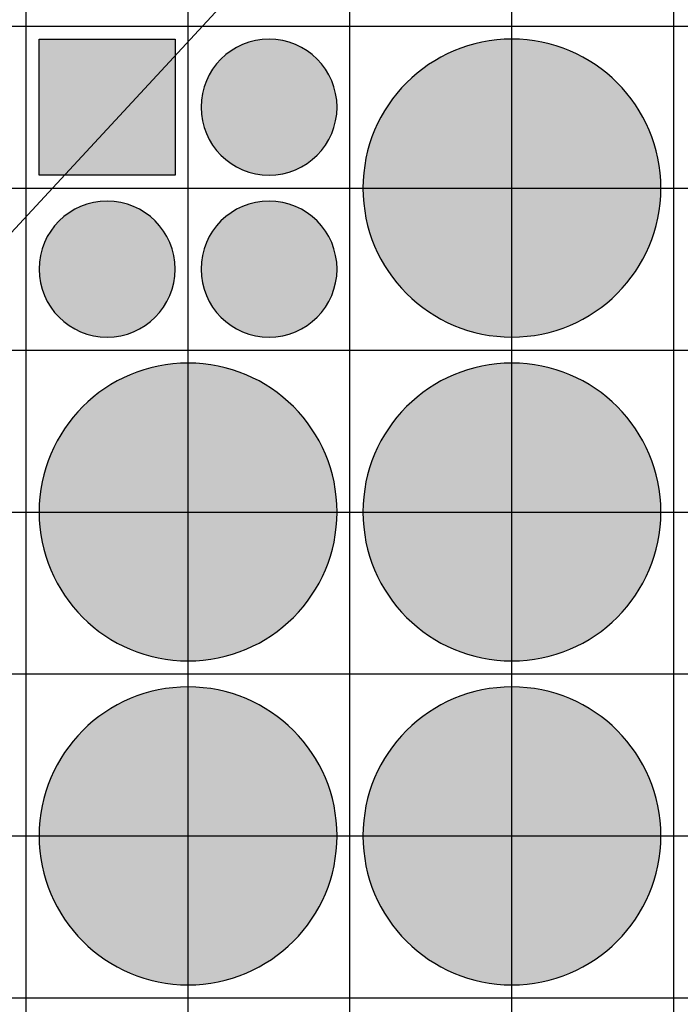
# Model space of a CAD drawing. Units: feet. Extents: x -8758 to 10263, y -1056 to 6564.
# Drawn here: x 2904 to 3006, y 1371 to 1523 of the extents above; entities that cross this region are included whole.
import ezdxf

# ---------------------------------------------------------------- set-up
doc = ezdxf.new("R2010")
doc.units = ezdxf.units.FT
doc.header["$MEASUREMENT"] = 0
doc.header["$XCLIPFRAME"] = 0
for name, color, linetype, true_color in [('Default$Step 3$25_25', 7, 'Continuous', 0x000000), ('Default$Step 3$Reference Image', 7, 'Continuous', 0x000000), ('Default$Step 3$Symbols$CRV_Circle$Diversified', 7, 'Continuous', 0x960242), ('Default$Step 3$Symbols$CRV_Square$Streets', 7, 'Continuous', 0x639070)]:
    doc.layers.add(name, color=color, linetype=linetype, true_color=true_color)
picture_1 = doc.add_image_def('image1.png', size_in_pixel=(1924, 1554))

msp = doc.modelspace()

# ---------------------------------------------------------------- hatches: boundary and pattern name
at = {"layer": 'Default$Step 3$Symbols$CRV_Circle$Diversified'}
for points in [[(2931.791, 1509.751), (2931.794, 1509.984), (2931.802, 1510.219), (2931.815, 1510.456), (2931.834, 1510.694), (2931.858, 1510.935), (2931.888, 1511.176), (2931.925, 1511.418), (2931.967, 1511.662), (2932.015, 1511.906), (2932.069, 1512.15), (2932.13, 1512.395), (2932.197, 1512.64), (2932.27, 1512.885), (2932.35, 1513.129), (2932.436, 1513.373), (2932.529, 1513.616), (2932.628, 1513.858), (2932.733, 1514.098), (2932.846, 1514.337), (2932.964, 1514.574), (2933.089, 1514.808), (2933.221, 1515.041), (2933.359, 1515.27), (2933.503, 1515.497), (2933.653, 1515.72), (2933.809, 1515.94), (2933.972, 1516.157), (2934.14, 1516.369), (2934.313, 1516.578), (2934.493, 1516.782), (2934.677, 1516.981), (2934.867, 1517.176), (2935.061, 1517.365), (2935.261, 1517.55), (2935.465, 1517.729), (2935.673, 1517.903), (2935.886, 1518.071), (2936.102, 1518.233), (2936.322, 1518.389), (2936.546, 1518.539), (2936.772, 1518.684), (2937.002, 1518.821), (2937.234, 1518.953), (2937.469, 1519.078), (2937.706, 1519.197), (2937.944, 1519.309), (2938.185, 1519.415), (2938.426, 1519.514), (2938.669, 1519.606), (2938.913, 1519.693), (2939.157, 1519.772), (2939.402, 1519.846), (2939.647, 1519.913), (2939.892, 1519.973), (2940.137, 1520.028), (2940.381, 1520.076), (2940.624, 1520.118), (2940.867, 1520.154), (2941.108, 1520.184), (2941.348, 1520.209), (2941.586, 1520.227), (2941.823, 1520.241), (2942.058, 1520.248), (2942.291, 1520.251), (2942.524, 1520.248), (2942.759, 1520.241), (2942.996, 1520.227), (2943.235, 1520.209), (2943.475, 1520.184), (2943.716, 1520.154), (2943.959, 1520.118), (2944.202, 1520.076), (2944.446, 1520.028), (2944.691, 1519.973), (2944.936, 1519.913), (2945.181, 1519.846), (2945.425, 1519.772), (2945.67, 1519.693), (2945.913, 1519.606), (2946.156, 1519.514), (2946.398, 1519.415), (2946.638, 1519.309), (2946.877, 1519.197), (2947.114, 1519.078), (2947.349, 1518.953), (2947.581, 1518.821), (2947.81, 1518.684), (2948.037, 1518.539), (2948.261, 1518.389), (2948.481, 1518.233), (2948.697, 1518.071), (2948.909, 1517.903), (2949.118, 1517.729), (2949.322, 1517.55), (2949.521, 1517.365), (2949.716, 1517.176), (2949.906, 1516.981), (2950.09, 1516.782), (2950.269, 1516.578), (2950.443, 1516.369), (2950.611, 1516.157), (2950.773, 1515.94), (2950.93, 1515.72), (2951.08, 1515.497), (2951.224, 1515.27), (2951.362, 1515.041), (2951.493, 1514.808), (2951.618, 1514.574), (2951.737, 1514.337), (2951.849, 1514.098), (2951.955, 1513.858), (2952.054, 1513.616), (2952.147, 1513.373), (2952.233, 1513.129), (2952.313, 1512.885), (2952.386, 1512.64), (2952.453, 1512.395), (2952.514, 1512.15), (2952.568, 1511.906), (2952.616, 1511.662), (2952.658, 1511.418), (2952.694, 1511.176), (2952.724, 1510.935), (2952.749, 1510.694), (2952.768, 1510.456), (2952.781, 1510.219), (2952.789, 1509.984), (2952.791, 1509.751), (2952.789, 1509.518), (2952.781, 1509.283), (2952.768, 1509.046), (2952.749, 1508.808), (2952.724, 1508.568), (2952.694, 1508.326), (2952.658, 1508.084), (2952.616, 1507.84), (2952.568, 1507.596), (2952.514, 1507.352), (2952.453, 1507.107), (2952.386, 1506.862), (2952.313, 1506.617), (2952.233, 1506.373), (2952.147, 1506.129), (2952.054, 1505.886), (2951.955, 1505.644), (2951.849, 1505.404), (2951.737, 1505.165), (2951.618, 1504.928), (2951.493, 1504.694), (2951.362, 1504.462), (2951.224, 1504.232), (2951.08, 1504.005), (2950.93, 1503.782), (2950.773, 1503.562), (2950.611, 1503.345), (2950.443, 1503.133), (2950.269, 1502.925), (2950.09, 1502.721), (2949.906, 1502.521), (2949.716, 1502.326), (2949.521, 1502.137), (2949.322, 1501.952), (2949.118, 1501.773), (2948.909, 1501.599), (2948.697, 1501.431), (2948.481, 1501.269), (2948.261, 1501.113), (2948.037, 1500.963), (2947.81, 1500.818), (2947.581, 1500.681), (2947.349, 1500.549), (2947.114, 1500.424), (2946.877, 1500.305), (2946.638, 1500.193), (2946.398, 1500.087), (2946.156, 1499.988), (2945.913, 1499.896), (2945.67, 1499.809), (2945.425, 1499.73), (2945.181, 1499.656), (2944.936, 1499.589), (2944.691, 1499.529), (2944.446, 1499.474), (2944.202, 1499.426), (2943.959, 1499.384), (2943.716, 1499.348), (2943.475, 1499.318), (2943.235, 1499.294), (2942.996, 1499.275), (2942.759, 1499.261), (2942.524, 1499.254), (2942.291, 1499.251), (2942.058, 1499.254), (2941.823, 1499.261), (2941.586, 1499.275), (2941.348, 1499.294), (2941.108, 1499.318), (2940.867, 1499.348), (2940.624, 1499.384), (2940.381, 1499.426), (2940.137, 1499.474), (2939.892, 1499.529), (2939.647, 1499.589), (2939.402, 1499.656), (2939.157, 1499.73), (2938.913, 1499.809), (2938.669, 1499.896), (2938.426, 1499.988), (2938.185, 1500.087), (2937.944, 1500.193), (2937.706, 1500.305), (2937.469, 1500.424), (2937.234, 1500.549), (2937.002, 1500.681), (2936.772, 1500.818), (2936.546, 1500.963), (2936.322, 1501.113), (2936.102, 1501.269), (2935.886, 1501.431), (2935.673, 1501.599), (2935.465, 1501.773), (2935.261, 1501.952), (2935.061, 1502.137), (2934.867, 1502.326), (2934.677, 1502.521), (2934.493, 1502.721), (2934.313, 1502.925), (2934.14, 1503.133), (2933.972, 1503.345), (2933.809, 1503.562), (2933.653, 1503.782), (2933.503, 1504.005), (2933.359, 1504.232), (2933.221, 1504.462), (2933.089, 1504.694), (2932.964, 1504.928), (2932.846, 1505.165), (2932.733, 1505.404), (2932.628, 1505.644), (2932.529, 1505.886), (2932.436, 1506.129), (2932.35, 1506.373), (2932.27, 1506.617), (2932.197, 1506.862), (2932.13, 1507.107), (2932.069, 1507.352), (2932.015, 1507.596), (2931.967, 1507.84), (2931.925, 1508.084), (2931.888, 1508.326), (2931.858, 1508.568), (2931.834, 1508.808), (2931.815, 1509.046), (2931.802, 1509.283), (2931.794, 1509.518)], [(2979.791, 1520.251), (2980.302, 1520.245), (2980.817, 1520.228), (2981.336, 1520.199), (2981.858, 1520.158), (2982.384, 1520.104), (2982.912, 1520.038), (2983.443, 1519.959), (2983.977, 1519.867), (2984.511, 1519.762), (2985.047, 1519.643), (2985.583, 1519.51), (2986.12, 1519.363), (2986.656, 1519.203), (2987.192, 1519.028), (2987.726, 1518.839), (2988.258, 1518.636), (2988.787, 1518.419), (2989.314, 1518.187), (2989.836, 1517.942), (2990.355, 1517.682), (2990.869, 1517.407), (2991.378, 1517.119), (2991.881, 1516.818), (2992.377, 1516.502), (2992.867, 1516.173), (2993.349, 1515.831), (2993.823, 1515.475), (2994.288, 1515.107), (2994.745, 1514.727), (2995.192, 1514.334), (2995.628, 1513.93), (2996.055, 1513.514), (2996.47, 1513.088), (2996.875, 1512.651), (2997.267, 1512.204), (2997.647, 1511.748), (2998.016, 1511.282), (2998.371, 1510.808), (2998.713, 1510.326), (2999.042, 1509.837), (2999.358, 1509.34), (2999.66, 1508.838), (2999.948, 1508.329), (3000.222, 1507.815), (3000.482, 1507.296), (3000.728, 1506.773), (3000.959, 1506.247), (3001.176, 1505.717), (3001.38, 1505.185), (3001.568, 1504.651), (3001.743, 1504.116), (3001.904, 1503.58), (3002.05, 1503.043), (3002.183, 1502.507), (3002.302, 1501.971), (3002.407, 1501.436), (3002.5, 1500.903), (3002.579, 1500.372), (3002.645, 1499.843), (3002.698, 1499.318), (3002.739, 1498.795), (3002.768, 1498.276), (3002.786, 1497.762), (3002.791, 1497.251), (3002.786, 1496.741), (3002.768, 1496.226), (3002.739, 1495.707), (3002.698, 1495.184), (3002.645, 1494.659), (3002.579, 1494.13), (3002.5, 1493.599), (3002.407, 1493.066), (3002.302, 1492.531), (3002.183, 1491.995), (3002.05, 1491.459), (3001.904, 1490.922), (3001.743, 1490.386), (3001.568, 1489.851), (3001.38, 1489.317), (3001.176, 1488.785), (3000.959, 1488.255), (3000.728, 1487.729), (3000.482, 1487.206), (3000.222, 1486.687), (2999.948, 1486.173), (2999.66, 1485.665), (2999.358, 1485.162), (2999.042, 1484.665), (2998.713, 1484.176), (2998.371, 1483.694), (2998.016, 1483.22), (2997.647, 1482.754), (2997.267, 1482.298), (2996.875, 1481.851), (2996.47, 1481.414), (2996.055, 1480.988), (2995.628, 1480.572), (2995.192, 1480.168), (2994.745, 1479.775), (2994.288, 1479.395), (2993.823, 1479.027), (2993.349, 1478.672), (2992.867, 1478.329), (2992.377, 1478), (2991.881, 1477.685), (2991.378, 1477.383), (2990.869, 1477.095), (2990.355, 1476.82), (2989.836, 1476.561), (2989.314, 1476.315), (2988.787, 1476.083), (2988.258, 1475.866), (2987.726, 1475.663), (2987.192, 1475.474), (2986.656, 1475.299), (2986.12, 1475.139), (2985.583, 1474.992), (2985.047, 1474.86), (2984.511, 1474.741), (2983.977, 1474.635), (2983.443, 1474.543), (2982.912, 1474.464), (2982.384, 1474.398), (2981.858, 1474.344), (2981.336, 1474.303), (2980.817, 1474.274), (2980.302, 1474.257), (2979.791, 1474.251), (2979.281, 1474.257), (2978.766, 1474.274), (2978.247, 1474.303), (2977.725, 1474.344), (2977.199, 1474.398), (2976.67, 1474.464), (2976.139, 1474.543), (2975.606, 1474.635), (2975.072, 1474.741), (2974.536, 1474.86), (2973.999, 1474.992), (2973.463, 1475.139), (2972.926, 1475.299), (2972.391, 1475.474), (2971.857, 1475.663), (2971.325, 1475.866), (2970.796, 1476.083), (2970.269, 1476.315), (2969.746, 1476.561), (2969.228, 1476.82), (2968.714, 1477.095), (2968.205, 1477.383), (2967.702, 1477.685), (2967.206, 1478), (2966.716, 1478.329), (2966.234, 1478.672), (2965.76, 1479.027), (2965.295, 1479.395), (2964.838, 1479.775), (2964.391, 1480.168), (2963.954, 1480.572), (2963.528, 1480.988), (2963.112, 1481.414), (2962.708, 1481.851), (2962.316, 1482.298), (2961.935, 1482.754), (2961.567, 1483.22), (2961.212, 1483.694), (2960.87, 1484.176), (2960.54, 1484.665), (2960.225, 1485.162), (2959.923, 1485.665), (2959.635, 1486.173), (2959.361, 1486.687), (2959.101, 1487.206), (2958.855, 1487.729), (2958.624, 1488.255), (2958.406, 1488.785), (2958.203, 1489.317), (2958.014, 1489.851), (2957.84, 1490.386), (2957.679, 1490.922), (2957.533, 1491.459), (2957.4, 1491.995), (2957.281, 1492.531), (2957.175, 1493.066), (2957.083, 1493.599), (2957.004, 1494.13), (2956.938, 1494.659), (2956.884, 1495.184), (2956.843, 1495.707), (2956.814, 1496.226), (2956.797, 1496.741), (2956.791, 1497.251), (2956.797, 1497.762), (2956.814, 1498.276), (2956.843, 1498.795), (2956.884, 1499.318), (2956.938, 1499.843), (2957.004, 1500.372), (2957.083, 1500.903), (2957.175, 1501.436), (2957.281, 1501.971), (2957.4, 1502.507), (2957.533, 1503.043), (2957.679, 1503.58), (2957.84, 1504.116), (2958.014, 1504.651), (2958.203, 1505.185), (2958.406, 1505.717), (2958.624, 1506.247), (2958.855, 1506.773), (2959.101, 1507.296), (2959.361, 1507.815), (2959.635, 1508.329), (2959.923, 1508.838), (2960.225, 1509.34), (2960.54, 1509.837), (2960.87, 1510.326), (2961.212, 1510.808), (2961.567, 1511.282), (2961.935, 1511.748), (2962.316, 1512.204), (2962.708, 1512.651), (2963.112, 1513.088), (2963.528, 1513.514), (2963.954, 1513.93), (2964.391, 1514.334), (2964.838, 1514.727), (2965.295, 1515.107), (2965.76, 1515.475), (2966.234, 1515.831), (2966.716, 1516.173), (2967.206, 1516.502), (2967.702, 1516.818), (2968.205, 1517.119), (2968.714, 1517.407), (2969.228, 1517.682), (2969.746, 1517.942), (2970.269, 1518.187), (2970.796, 1518.419), (2971.325, 1518.636), (2971.857, 1518.839), (2972.391, 1519.028), (2972.926, 1519.203), (2973.463, 1519.363), (2973.999, 1519.51), (2974.536, 1519.643), (2975.072, 1519.762), (2975.606, 1519.867), (2976.139, 1519.959), (2976.67, 1520.038), (2977.199, 1520.104), (2977.725, 1520.158), (2978.247, 1520.199), (2978.766, 1520.228), (2979.281, 1520.245)], [(2906.791, 1484.751), (2906.794, 1484.984), (2906.802, 1485.219), (2906.815, 1485.456), (2906.834, 1485.694), (2906.858, 1485.935), (2906.888, 1486.176), (2906.925, 1486.418), (2906.967, 1486.662), (2907.015, 1486.906), (2907.069, 1487.15), (2907.13, 1487.395), (2907.197, 1487.64), (2907.27, 1487.885), (2907.35, 1488.129), (2907.436, 1488.373), (2907.529, 1488.616), (2907.628, 1488.858), (2907.733, 1489.098), (2907.846, 1489.337), (2907.964, 1489.574), (2908.089, 1489.808), (2908.221, 1490.041), (2908.359, 1490.27), (2908.503, 1490.497), (2908.653, 1490.72), (2908.809, 1490.94), (2908.972, 1491.157), (2909.14, 1491.369), (2909.313, 1491.578), (2909.493, 1491.782), (2909.677, 1491.981), (2909.867, 1492.176), (2910.061, 1492.365), (2910.261, 1492.55), (2910.465, 1492.729), (2910.673, 1492.903), (2910.886, 1493.071), (2911.102, 1493.233), (2911.322, 1493.389), (2911.546, 1493.539), (2911.772, 1493.684), (2912.002, 1493.821), (2912.234, 1493.953), (2912.469, 1494.078), (2912.706, 1494.197), (2912.944, 1494.309), (2913.185, 1494.415), (2913.426, 1494.514), (2913.669, 1494.606), (2913.913, 1494.693), (2914.157, 1494.772), (2914.402, 1494.846), (2914.647, 1494.913), (2914.892, 1494.973), (2915.137, 1495.028), (2915.381, 1495.076), (2915.624, 1495.118), (2915.867, 1495.154), (2916.108, 1495.184), (2916.348, 1495.209), (2916.586, 1495.227), (2916.823, 1495.241), (2917.058, 1495.248), (2917.291, 1495.251), (2917.524, 1495.248), (2917.759, 1495.241), (2917.996, 1495.227), (2918.235, 1495.209), (2918.475, 1495.184), (2918.716, 1495.154), (2918.959, 1495.118), (2919.202, 1495.076), (2919.446, 1495.028), (2919.691, 1494.973), (2919.936, 1494.913), (2920.181, 1494.846), (2920.425, 1494.772), (2920.67, 1494.693), (2920.913, 1494.606), (2921.156, 1494.514), (2921.398, 1494.415), (2921.638, 1494.309), (2921.877, 1494.197), (2922.114, 1494.078), (2922.349, 1493.953), (2922.581, 1493.821), (2922.81, 1493.684), (2923.037, 1493.539), (2923.261, 1493.389), (2923.481, 1493.233), (2923.697, 1493.071), (2923.909, 1492.903), (2924.118, 1492.729), (2924.322, 1492.55), (2924.521, 1492.365), (2924.716, 1492.176), (2924.906, 1491.981), (2925.09, 1491.782), (2925.269, 1491.578), (2925.443, 1491.369), (2925.611, 1491.157), (2925.773, 1490.94), (2925.93, 1490.72), (2926.08, 1490.497), (2926.224, 1490.27), (2926.362, 1490.041), (2926.493, 1489.808), (2926.618, 1489.574), (2926.737, 1489.337), (2926.849, 1489.098), (2926.955, 1488.858), (2927.054, 1488.616), (2927.147, 1488.373), (2927.233, 1488.129), (2927.313, 1487.885), (2927.386, 1487.64), (2927.453, 1487.395), (2927.514, 1487.15), (2927.568, 1486.906), (2927.616, 1486.662), (2927.658, 1486.418), (2927.694, 1486.176), (2927.724, 1485.935), (2927.749, 1485.694), (2927.768, 1485.456), (2927.781, 1485.219), (2927.789, 1484.984), (2927.791, 1484.751), (2927.789, 1484.518), (2927.781, 1484.283), (2927.768, 1484.046), (2927.749, 1483.808), (2927.724, 1483.568), (2927.694, 1483.326), (2927.658, 1483.084), (2927.616, 1482.84), (2927.568, 1482.596), (2927.514, 1482.352), (2927.453, 1482.107), (2927.386, 1481.862), (2927.313, 1481.617), (2927.233, 1481.373), (2927.147, 1481.129), (2927.054, 1480.886), (2926.955, 1480.644), (2926.849, 1480.404), (2926.737, 1480.165), (2926.618, 1479.928), (2926.493, 1479.694), (2926.362, 1479.462), (2926.224, 1479.232), (2926.08, 1479.005), (2925.93, 1478.782), (2925.773, 1478.562), (2925.611, 1478.345), (2925.443, 1478.133), (2925.269, 1477.925), (2925.09, 1477.721), (2924.906, 1477.521), (2924.716, 1477.326), (2924.521, 1477.137), (2924.322, 1476.952), (2924.118, 1476.773), (2923.909, 1476.599), (2923.697, 1476.431), (2923.481, 1476.269), (2923.261, 1476.113), (2923.037, 1475.963), (2922.81, 1475.818), (2922.581, 1475.681), (2922.349, 1475.549), (2922.114, 1475.424), (2921.877, 1475.305), (2921.638, 1475.193), (2921.398, 1475.087), (2921.156, 1474.988), (2920.913, 1474.896), (2920.67, 1474.809), (2920.425, 1474.73), (2920.181, 1474.656), (2919.936, 1474.589), (2919.691, 1474.529), (2919.446, 1474.474), (2919.202, 1474.426), (2918.959, 1474.384), (2918.716, 1474.348), (2918.475, 1474.318), (2918.235, 1474.294), (2917.996, 1474.275), (2917.759, 1474.261), (2917.524, 1474.254), (2917.291, 1474.251), (2917.058, 1474.254), (2916.823, 1474.261), (2916.586, 1474.275), (2916.348, 1474.294), (2916.108, 1474.318), (2915.867, 1474.348), (2915.624, 1474.384), (2915.381, 1474.426), (2915.137, 1474.474), (2914.892, 1474.529), (2914.647, 1474.589), (2914.402, 1474.656), (2914.157, 1474.73), (2913.913, 1474.809), (2913.669, 1474.896), (2913.426, 1474.988), (2913.185, 1475.087), (2912.944, 1475.193), (2912.706, 1475.305), (2912.469, 1475.424), (2912.234, 1475.549), (2912.002, 1475.681), (2911.772, 1475.818), (2911.546, 1475.963), (2911.322, 1476.113), (2911.102, 1476.269), (2910.886, 1476.431), (2910.673, 1476.599), (2910.465, 1476.773), (2910.261, 1476.952), (2910.061, 1477.137), (2909.867, 1477.326), (2909.677, 1477.521), (2909.493, 1477.721), (2909.313, 1477.925), (2909.14, 1478.133), (2908.972, 1478.345), (2908.809, 1478.562), (2908.653, 1478.782), (2908.503, 1479.005), (2908.359, 1479.232), (2908.221, 1479.462), (2908.089, 1479.694), (2907.964, 1479.928), (2907.846, 1480.165), (2907.733, 1480.404), (2907.628, 1480.644), (2907.529, 1480.886), (2907.436, 1481.129), (2907.35, 1481.373), (2907.27, 1481.617), (2907.197, 1481.862), (2907.13, 1482.107), (2907.069, 1482.352), (2907.015, 1482.596), (2906.967, 1482.84), (2906.925, 1483.084), (2906.888, 1483.326), (2906.858, 1483.568), (2906.834, 1483.808), (2906.815, 1484.046), (2906.802, 1484.283), (2906.794, 1484.518)], [(2931.791, 1484.751), (2931.794, 1484.984), (2931.802, 1485.219), (2931.815, 1485.456), (2931.834, 1485.694), (2931.858, 1485.935), (2931.888, 1486.176), (2931.925, 1486.418), (2931.967, 1486.662), (2932.015, 1486.906), (2932.069, 1487.15), (2932.13, 1487.395), (2932.197, 1487.64), (2932.27, 1487.885), (2932.35, 1488.129), (2932.436, 1488.373), (2932.529, 1488.616), (2932.628, 1488.858), (2932.733, 1489.098), (2932.846, 1489.337), (2932.964, 1489.574), (2933.089, 1489.808), (2933.221, 1490.041), (2933.359, 1490.27), (2933.503, 1490.497), (2933.653, 1490.72), (2933.809, 1490.94), (2933.972, 1491.157), (2934.14, 1491.369), (2934.313, 1491.578), (2934.493, 1491.782), (2934.677, 1491.981), (2934.867, 1492.176), (2935.061, 1492.365), (2935.261, 1492.55), (2935.465, 1492.729), (2935.673, 1492.903), (2935.886, 1493.071), (2936.102, 1493.233), (2936.322, 1493.389), (2936.546, 1493.539), (2936.772, 1493.684), (2937.002, 1493.821), (2937.234, 1493.953), (2937.469, 1494.078), (2937.706, 1494.197), (2937.944, 1494.309), (2938.185, 1494.415), (2938.426, 1494.514), (2938.669, 1494.606), (2938.913, 1494.693), (2939.157, 1494.772), (2939.402, 1494.846), (2939.647, 1494.913), (2939.892, 1494.973), (2940.137, 1495.028), (2940.381, 1495.076), (2940.624, 1495.118), (2940.867, 1495.154), (2941.108, 1495.184), (2941.348, 1495.209), (2941.586, 1495.227), (2941.823, 1495.241), (2942.058, 1495.248), (2942.291, 1495.251), (2942.524, 1495.248), (2942.759, 1495.241), (2942.996, 1495.227), (2943.235, 1495.209), (2943.475, 1495.184), (2943.716, 1495.154), (2943.959, 1495.118), (2944.202, 1495.076), (2944.446, 1495.028), (2944.691, 1494.973), (2944.936, 1494.913), (2945.181, 1494.846), (2945.425, 1494.772), (2945.67, 1494.693), (2945.913, 1494.606), (2946.156, 1494.514), (2946.398, 1494.415), (2946.638, 1494.309), (2946.877, 1494.197), (2947.114, 1494.078), (2947.349, 1493.953), (2947.581, 1493.821), (2947.81, 1493.684), (2948.037, 1493.539), (2948.261, 1493.389), (2948.481, 1493.233), (2948.697, 1493.071), (2948.909, 1492.903), (2949.118, 1492.729), (2949.322, 1492.55), (2949.521, 1492.365), (2949.716, 1492.176), (2949.906, 1491.981), (2950.09, 1491.782), (2950.269, 1491.578), (2950.443, 1491.369), (2950.611, 1491.157), (2950.773, 1490.94), (2950.93, 1490.72), (2951.08, 1490.497), (2951.224, 1490.27), (2951.362, 1490.041), (2951.493, 1489.808), (2951.618, 1489.574), (2951.737, 1489.337), (2951.849, 1489.098), (2951.955, 1488.858), (2952.054, 1488.616), (2952.147, 1488.373), (2952.233, 1488.129), (2952.313, 1487.885), (2952.386, 1487.64), (2952.453, 1487.395), (2952.514, 1487.15), (2952.568, 1486.906), (2952.616, 1486.662), (2952.658, 1486.418), (2952.694, 1486.176), (2952.724, 1485.935), (2952.749, 1485.694), (2952.768, 1485.456), (2952.781, 1485.219), (2952.789, 1484.984), (2952.791, 1484.751), (2952.789, 1484.518), (2952.781, 1484.283), (2952.768, 1484.046), (2952.749, 1483.808), (2952.724, 1483.568), (2952.694, 1483.326), (2952.658, 1483.084), (2952.616, 1482.84), (2952.568, 1482.596), (2952.514, 1482.352), (2952.453, 1482.107), (2952.386, 1481.862), (2952.313, 1481.617), (2952.233, 1481.373), (2952.147, 1481.129), (2952.054, 1480.886), (2951.955, 1480.644), (2951.849, 1480.404), (2951.737, 1480.165), (2951.618, 1479.928), (2951.493, 1479.694), (2951.362, 1479.462), (2951.224, 1479.232), (2951.08, 1479.005), (2950.93, 1478.782), (2950.773, 1478.562), (2950.611, 1478.345), (2950.443, 1478.133), (2950.269, 1477.925), (2950.09, 1477.721), (2949.906, 1477.521), (2949.716, 1477.326), (2949.521, 1477.137), (2949.322, 1476.952), (2949.118, 1476.773), (2948.909, 1476.599), (2948.697, 1476.431), (2948.481, 1476.269), (2948.261, 1476.113), (2948.037, 1475.963), (2947.81, 1475.818), (2947.581, 1475.681), (2947.349, 1475.549), (2947.114, 1475.424), (2946.877, 1475.305), (2946.638, 1475.193), (2946.398, 1475.087), (2946.156, 1474.988), (2945.913, 1474.896), (2945.67, 1474.809), (2945.425, 1474.73), (2945.181, 1474.656), (2944.936, 1474.589), (2944.691, 1474.529), (2944.446, 1474.474), (2944.202, 1474.426), (2943.959, 1474.384), (2943.716, 1474.348), (2943.475, 1474.318), (2943.235, 1474.294), (2942.996, 1474.275), (2942.759, 1474.261), (2942.524, 1474.254), (2942.291, 1474.251), (2942.058, 1474.254), (2941.823, 1474.261), (2941.586, 1474.275), (2941.348, 1474.294), (2941.108, 1474.318), (2940.867, 1474.348), (2940.624, 1474.384), (2940.381, 1474.426), (2940.137, 1474.474), (2939.892, 1474.529), (2939.647, 1474.589), (2939.402, 1474.656), (2939.157, 1474.73), (2938.913, 1474.809), (2938.669, 1474.896), (2938.426, 1474.988), (2938.185, 1475.087), (2937.944, 1475.193), (2937.706, 1475.305), (2937.469, 1475.424), (2937.234, 1475.549), (2937.002, 1475.681), (2936.772, 1475.818), (2936.546, 1475.963), (2936.322, 1476.113), (2936.102, 1476.269), (2935.886, 1476.431), (2935.673, 1476.599), (2935.465, 1476.773), (2935.261, 1476.952), (2935.061, 1477.137), (2934.867, 1477.326), (2934.677, 1477.521), (2934.493, 1477.721), (2934.313, 1477.925), (2934.14, 1478.133), (2933.972, 1478.345), (2933.809, 1478.562), (2933.653, 1478.782), (2933.503, 1479.005), (2933.359, 1479.232), (2933.221, 1479.462), (2933.089, 1479.694), (2932.964, 1479.928), (2932.846, 1480.165), (2932.733, 1480.404), (2932.628, 1480.644), (2932.529, 1480.886), (2932.436, 1481.129), (2932.35, 1481.373), (2932.27, 1481.617), (2932.197, 1481.862), (2932.13, 1482.107), (2932.069, 1482.352), (2932.015, 1482.596), (2931.967, 1482.84), (2931.925, 1483.084), (2931.888, 1483.326), (2931.858, 1483.568), (2931.834, 1483.808), (2931.815, 1484.046), (2931.802, 1484.283), (2931.794, 1484.518)], [(2929.791, 1470.251), (2930.302, 1470.245), (2930.817, 1470.228), (2931.336, 1470.199), (2931.858, 1470.158), (2932.384, 1470.104), (2932.912, 1470.038), (2933.443, 1469.959), (2933.977, 1469.867), (2934.511, 1469.762), (2935.047, 1469.643), (2935.583, 1469.51), (2936.12, 1469.363), (2936.656, 1469.203), (2937.192, 1469.028), (2937.726, 1468.839), (2938.258, 1468.636), (2938.787, 1468.419), (2939.314, 1468.187), (2939.836, 1467.942), (2940.355, 1467.682), (2940.869, 1467.407), (2941.378, 1467.119), (2941.881, 1466.818), (2942.377, 1466.502), (2942.867, 1466.173), (2943.349, 1465.831), (2943.823, 1465.475), (2944.288, 1465.107), (2944.745, 1464.727), (2945.192, 1464.334), (2945.628, 1463.93), (2946.055, 1463.514), (2946.47, 1463.088), (2946.875, 1462.651), (2947.267, 1462.204), (2947.647, 1461.748), (2948.016, 1461.282), (2948.371, 1460.808), (2948.713, 1460.326), (2949.042, 1459.837), (2949.358, 1459.34), (2949.66, 1458.838), (2949.948, 1458.329), (2950.222, 1457.815), (2950.482, 1457.296), (2950.728, 1456.773), (2950.959, 1456.247), (2951.176, 1455.717), (2951.38, 1455.185), (2951.568, 1454.651), (2951.743, 1454.116), (2951.904, 1453.58), (2952.05, 1453.043), (2952.183, 1452.507), (2952.302, 1451.971), (2952.407, 1451.436), (2952.5, 1450.903), (2952.579, 1450.372), (2952.645, 1449.843), (2952.698, 1449.318), (2952.739, 1448.795), (2952.768, 1448.276), (2952.786, 1447.762), (2952.791, 1447.251), (2952.786, 1446.741), (2952.768, 1446.226), (2952.739, 1445.707), (2952.698, 1445.184), (2952.645, 1444.659), (2952.579, 1444.13), (2952.5, 1443.599), (2952.407, 1443.066), (2952.302, 1442.531), (2952.183, 1441.995), (2952.05, 1441.459), (2951.904, 1440.922), (2951.743, 1440.386), (2951.568, 1439.851), (2951.38, 1439.317), (2951.176, 1438.785), (2950.959, 1438.255), (2950.728, 1437.729), (2950.482, 1437.206), (2950.222, 1436.687), (2949.948, 1436.173), (2949.66, 1435.665), (2949.358, 1435.162), (2949.042, 1434.665), (2948.713, 1434.176), (2948.371, 1433.694), (2948.016, 1433.22), (2947.647, 1432.754), (2947.267, 1432.298), (2946.875, 1431.851), (2946.47, 1431.414), (2946.055, 1430.988), (2945.628, 1430.572), (2945.192, 1430.168), (2944.745, 1429.775), (2944.288, 1429.395), (2943.823, 1429.027), (2943.349, 1428.672), (2942.867, 1428.329), (2942.377, 1428), (2941.881, 1427.685), (2941.378, 1427.383), (2940.869, 1427.095), (2940.355, 1426.82), (2939.836, 1426.561), (2939.314, 1426.315), (2938.787, 1426.083), (2938.258, 1425.866), (2937.726, 1425.663), (2937.192, 1425.474), (2936.656, 1425.299), (2936.12, 1425.139), (2935.583, 1424.992), (2935.047, 1424.86), (2934.511, 1424.741), (2933.977, 1424.635), (2933.443, 1424.543), (2932.912, 1424.464), (2932.384, 1424.398), (2931.858, 1424.344), (2931.336, 1424.303), (2930.817, 1424.274), (2930.302, 1424.257), (2929.791, 1424.251), (2929.281, 1424.257), (2928.766, 1424.274), (2928.247, 1424.303), (2927.725, 1424.344), (2927.199, 1424.398), (2926.67, 1424.464), (2926.139, 1424.543), (2925.606, 1424.635), (2925.072, 1424.741), (2924.536, 1424.86), (2923.999, 1424.992), (2923.463, 1425.139), (2922.926, 1425.299), (2922.391, 1425.474), (2921.857, 1425.663), (2921.325, 1425.866), (2920.796, 1426.083), (2920.269, 1426.315), (2919.746, 1426.561), (2919.228, 1426.82), (2918.714, 1427.095), (2918.205, 1427.383), (2917.702, 1427.685), (2917.206, 1428), (2916.716, 1428.329), (2916.234, 1428.672), (2915.76, 1429.027), (2915.295, 1429.395), (2914.838, 1429.775), (2914.391, 1430.168), (2913.954, 1430.572), (2913.528, 1430.988), (2913.112, 1431.414), (2912.708, 1431.851), (2912.316, 1432.298), (2911.935, 1432.754), (2911.567, 1433.22), (2911.212, 1433.694), (2910.87, 1434.176), (2910.54, 1434.665), (2910.225, 1435.162), (2909.923, 1435.665), (2909.635, 1436.173), (2909.361, 1436.687), (2909.101, 1437.206), (2908.855, 1437.729), (2908.624, 1438.255), (2908.406, 1438.785), (2908.203, 1439.317), (2908.014, 1439.851), (2907.84, 1440.386), (2907.679, 1440.922), (2907.533, 1441.459), (2907.4, 1441.995), (2907.281, 1442.531), (2907.175, 1443.066), (2907.083, 1443.599), (2907.004, 1444.13), (2906.938, 1444.659), (2906.884, 1445.184), (2906.843, 1445.707), (2906.814, 1446.226), (2906.797, 1446.741), (2906.791, 1447.251), (2906.797, 1447.762), (2906.814, 1448.276), (2906.843, 1448.795), (2906.884, 1449.318), (2906.938, 1449.843), (2907.004, 1450.372), (2907.083, 1450.903), (2907.175, 1451.436), (2907.281, 1451.971), (2907.4, 1452.507), (2907.533, 1453.043), (2907.679, 1453.58), (2907.84, 1454.116), (2908.014, 1454.651), (2908.203, 1455.185), (2908.406, 1455.717), (2908.624, 1456.247), (2908.855, 1456.773), (2909.101, 1457.296), (2909.361, 1457.815), (2909.635, 1458.329), (2909.923, 1458.838), (2910.225, 1459.34), (2910.54, 1459.837), (2910.87, 1460.326), (2911.212, 1460.808), (2911.567, 1461.282), (2911.935, 1461.748), (2912.316, 1462.204), (2912.708, 1462.651), (2913.112, 1463.088), (2913.528, 1463.514), (2913.954, 1463.93), (2914.391, 1464.334), (2914.838, 1464.727), (2915.295, 1465.107), (2915.76, 1465.475), (2916.234, 1465.831), (2916.716, 1466.173), (2917.206, 1466.502), (2917.702, 1466.818), (2918.205, 1467.119), (2918.714, 1467.407), (2919.228, 1467.682), (2919.746, 1467.942), (2920.269, 1468.187), (2920.796, 1468.419), (2921.325, 1468.636), (2921.857, 1468.839), (2922.391, 1469.028), (2922.926, 1469.203), (2923.463, 1469.363), (2923.999, 1469.51), (2924.536, 1469.643), (2925.072, 1469.762), (2925.606, 1469.867), (2926.139, 1469.959), (2926.67, 1470.038), (2927.199, 1470.104), (2927.725, 1470.158), (2928.247, 1470.199), (2928.766, 1470.228), (2929.281, 1470.245)], [(2979.791, 1470.251), (2980.302, 1470.245), (2980.817, 1470.228), (2981.336, 1470.199), (2981.858, 1470.158), (2982.384, 1470.104), (2982.912, 1470.038), (2983.443, 1469.959), (2983.977, 1469.867), (2984.511, 1469.762), (2985.047, 1469.643), (2985.583, 1469.51), (2986.12, 1469.363), (2986.656, 1469.203), (2987.192, 1469.028), (2987.726, 1468.839), (2988.258, 1468.636), (2988.787, 1468.419), (2989.314, 1468.187), (2989.836, 1467.942), (2990.355, 1467.682), (2990.869, 1467.407), (2991.378, 1467.119), (2991.881, 1466.818), (2992.377, 1466.502), (2992.867, 1466.173), (2993.349, 1465.831), (2993.823, 1465.475), (2994.288, 1465.107), (2994.745, 1464.727), (2995.192, 1464.334), (2995.628, 1463.93), (2996.055, 1463.514), (2996.47, 1463.088), (2996.875, 1462.651), (2997.267, 1462.204), (2997.647, 1461.748), (2998.016, 1461.282), (2998.371, 1460.808), (2998.713, 1460.326), (2999.042, 1459.837), (2999.358, 1459.34), (2999.66, 1458.838), (2999.948, 1458.329), (3000.222, 1457.815), (3000.482, 1457.296), (3000.728, 1456.773), (3000.959, 1456.247), (3001.176, 1455.717), (3001.38, 1455.185), (3001.568, 1454.651), (3001.743, 1454.116), (3001.904, 1453.58), (3002.05, 1453.043), (3002.183, 1452.507), (3002.302, 1451.971), (3002.407, 1451.436), (3002.5, 1450.903), (3002.579, 1450.372), (3002.645, 1449.843), (3002.698, 1449.318), (3002.739, 1448.795), (3002.768, 1448.276), (3002.786, 1447.762), (3002.791, 1447.251), (3002.786, 1446.741), (3002.768, 1446.226), (3002.739, 1445.707), (3002.698, 1445.184), (3002.645, 1444.659), (3002.579, 1444.13), (3002.5, 1443.599), (3002.407, 1443.066), (3002.302, 1442.531), (3002.183, 1441.995), (3002.05, 1441.459), (3001.904, 1440.922), (3001.743, 1440.386), (3001.568, 1439.851), (3001.38, 1439.317), (3001.176, 1438.785), (3000.959, 1438.255), (3000.728, 1437.729), (3000.482, 1437.206), (3000.222, 1436.687), (2999.948, 1436.173), (2999.66, 1435.665), (2999.358, 1435.162), (2999.042, 1434.665), (2998.713, 1434.176), (2998.371, 1433.694), (2998.016, 1433.22), (2997.647, 1432.754), (2997.267, 1432.298), (2996.875, 1431.851), (2996.47, 1431.414), (2996.055, 1430.988), (2995.628, 1430.572), (2995.192, 1430.168), (2994.745, 1429.775), (2994.288, 1429.395), (2993.823, 1429.027), (2993.349, 1428.672), (2992.867, 1428.329), (2992.377, 1428), (2991.881, 1427.685), (2991.378, 1427.383), (2990.869, 1427.095), (2990.355, 1426.82), (2989.836, 1426.561), (2989.314, 1426.315), (2988.787, 1426.083), (2988.258, 1425.866), (2987.726, 1425.663), (2987.192, 1425.474), (2986.656, 1425.299), (2986.12, 1425.139), (2985.583, 1424.992), (2985.047, 1424.86), (2984.511, 1424.741), (2983.977, 1424.635), (2983.443, 1424.543), (2982.912, 1424.464), (2982.384, 1424.398), (2981.858, 1424.344), (2981.336, 1424.303), (2980.817, 1424.274), (2980.302, 1424.257), (2979.791, 1424.251), (2979.281, 1424.257), (2978.766, 1424.274), (2978.247, 1424.303), (2977.725, 1424.344), (2977.199, 1424.398), (2976.67, 1424.464), (2976.139, 1424.543), (2975.606, 1424.635), (2975.072, 1424.741), (2974.536, 1424.86), (2973.999, 1424.992), (2973.463, 1425.139), (2972.926, 1425.299), (2972.391, 1425.474), (2971.857, 1425.663), (2971.325, 1425.866), (2970.796, 1426.083), (2970.269, 1426.315), (2969.746, 1426.561), (2969.228, 1426.82), (2968.714, 1427.095), (2968.205, 1427.383), (2967.702, 1427.685), (2967.206, 1428), (2966.716, 1428.329), (2966.234, 1428.672), (2965.76, 1429.027), (2965.295, 1429.395), (2964.838, 1429.775), (2964.391, 1430.168), (2963.954, 1430.572), (2963.528, 1430.988), (2963.112, 1431.414), (2962.708, 1431.851), (2962.316, 1432.298), (2961.935, 1432.754), (2961.567, 1433.22), (2961.212, 1433.694), (2960.87, 1434.176), (2960.54, 1434.665), (2960.225, 1435.162), (2959.923, 1435.665), (2959.635, 1436.173), (2959.361, 1436.687), (2959.101, 1437.206), (2958.855, 1437.729), (2958.624, 1438.255), (2958.406, 1438.785), (2958.203, 1439.317), (2958.014, 1439.851), (2957.84, 1440.386), (2957.679, 1440.922), (2957.533, 1441.459), (2957.4, 1441.995), (2957.281, 1442.531), (2957.175, 1443.066), (2957.083, 1443.599), (2957.004, 1444.13), (2956.938, 1444.659), (2956.884, 1445.184), (2956.843, 1445.707), (2956.814, 1446.226), (2956.797, 1446.741), (2956.791, 1447.251), (2956.797, 1447.762), (2956.814, 1448.276), (2956.843, 1448.795), (2956.884, 1449.318), (2956.938, 1449.843), (2957.004, 1450.372), (2957.083, 1450.903), (2957.175, 1451.436), (2957.281, 1451.971), (2957.4, 1452.507), (2957.533, 1453.043), (2957.679, 1453.58), (2957.84, 1454.116), (2958.014, 1454.651), (2958.203, 1455.185), (2958.406, 1455.717), (2958.624, 1456.247), (2958.855, 1456.773), (2959.101, 1457.296), (2959.361, 1457.815), (2959.635, 1458.329), (2959.923, 1458.838), (2960.225, 1459.34), (2960.54, 1459.837), (2960.87, 1460.326), (2961.212, 1460.808), (2961.567, 1461.282), (2961.935, 1461.748), (2962.316, 1462.204), (2962.708, 1462.651), (2963.112, 1463.088), (2963.528, 1463.514), (2963.954, 1463.93), (2964.391, 1464.334), (2964.838, 1464.727), (2965.295, 1465.107), (2965.76, 1465.475), (2966.234, 1465.831), (2966.716, 1466.173), (2967.206, 1466.502), (2967.702, 1466.818), (2968.205, 1467.119), (2968.714, 1467.407), (2969.228, 1467.682), (2969.746, 1467.942), (2970.269, 1468.187), (2970.796, 1468.419), (2971.325, 1468.636), (2971.857, 1468.839), (2972.391, 1469.028), (2972.926, 1469.203), (2973.463, 1469.363), (2973.999, 1469.51), (2974.536, 1469.643), (2975.072, 1469.762), (2975.606, 1469.867), (2976.139, 1469.959), (2976.67, 1470.038), (2977.199, 1470.104), (2977.725, 1470.158), (2978.247, 1470.199), (2978.766, 1470.228), (2979.281, 1470.245)], [(2929.791, 1420.251), (2930.302, 1420.245), (2930.817, 1420.228), (2931.336, 1420.199), (2931.858, 1420.158), (2932.384, 1420.104), (2932.912, 1420.038), (2933.443, 1419.959), (2933.977, 1419.867), (2934.511, 1419.762), (2935.047, 1419.643), (2935.583, 1419.51), (2936.12, 1419.363), (2936.656, 1419.203), (2937.192, 1419.028), (2937.726, 1418.839), (2938.258, 1418.636), (2938.787, 1418.419), (2939.314, 1418.187), (2939.836, 1417.942), (2940.355, 1417.682), (2940.869, 1417.407), (2941.378, 1417.119), (2941.881, 1416.818), (2942.377, 1416.502), (2942.867, 1416.173), (2943.349, 1415.831), (2943.823, 1415.475), (2944.288, 1415.107), (2944.745, 1414.727), (2945.192, 1414.334), (2945.628, 1413.93), (2946.055, 1413.514), (2946.47, 1413.088), (2946.875, 1412.651), (2947.267, 1412.204), (2947.647, 1411.748), (2948.016, 1411.282), (2948.371, 1410.808), (2948.713, 1410.326), (2949.042, 1409.837), (2949.358, 1409.34), (2949.66, 1408.838), (2949.948, 1408.329), (2950.222, 1407.815), (2950.482, 1407.296), (2950.728, 1406.773), (2950.959, 1406.247), (2951.176, 1405.717), (2951.38, 1405.185), (2951.568, 1404.651), (2951.743, 1404.116), (2951.904, 1403.58), (2952.05, 1403.043), (2952.183, 1402.507), (2952.302, 1401.971), (2952.407, 1401.436), (2952.5, 1400.903), (2952.579, 1400.372), (2952.645, 1399.843), (2952.698, 1399.318), (2952.739, 1398.795), (2952.768, 1398.276), (2952.786, 1397.762), (2952.791, 1397.251), (2952.786, 1396.741), (2952.768, 1396.226), (2952.739, 1395.707), (2952.698, 1395.184), (2952.645, 1394.659), (2952.579, 1394.13), (2952.5, 1393.599), (2952.407, 1393.066), (2952.302, 1392.531), (2952.183, 1391.995), (2952.05, 1391.459), (2951.904, 1390.922), (2951.743, 1390.386), (2951.568, 1389.851), (2951.38, 1389.317), (2951.176, 1388.785), (2950.959, 1388.255), (2950.728, 1387.729), (2950.482, 1387.206), (2950.222, 1386.687), (2949.948, 1386.173), (2949.66, 1385.665), (2949.358, 1385.162), (2949.042, 1384.665), (2948.713, 1384.176), (2948.371, 1383.694), (2948.016, 1383.22), (2947.647, 1382.754), (2947.267, 1382.298), (2946.875, 1381.851), (2946.47, 1381.414), (2946.055, 1380.988), (2945.628, 1380.572), (2945.192, 1380.168), (2944.745, 1379.775), (2944.288, 1379.395), (2943.823, 1379.027), (2943.349, 1378.672), (2942.867, 1378.329), (2942.377, 1378), (2941.881, 1377.685), (2941.378, 1377.383), (2940.869, 1377.095), (2940.355, 1376.82), (2939.836, 1376.561), (2939.314, 1376.315), (2938.787, 1376.083), (2938.258, 1375.866), (2937.726, 1375.663), (2937.192, 1375.474), (2936.656, 1375.299), (2936.12, 1375.139), (2935.583, 1374.992), (2935.047, 1374.86), (2934.511, 1374.741), (2933.977, 1374.635), (2933.443, 1374.543), (2932.912, 1374.464), (2932.384, 1374.398), (2931.858, 1374.344), (2931.336, 1374.303), (2930.817, 1374.274), (2930.302, 1374.257), (2929.791, 1374.251), (2929.281, 1374.257), (2928.766, 1374.274), (2928.247, 1374.303), (2927.725, 1374.344), (2927.199, 1374.398), (2926.67, 1374.464), (2926.139, 1374.543), (2925.606, 1374.635), (2925.072, 1374.741), (2924.536, 1374.86), (2923.999, 1374.992), (2923.463, 1375.139), (2922.926, 1375.299), (2922.391, 1375.474), (2921.857, 1375.663), (2921.325, 1375.866), (2920.796, 1376.083), (2920.269, 1376.315), (2919.746, 1376.561), (2919.228, 1376.82), (2918.714, 1377.095), (2918.205, 1377.383), (2917.702, 1377.685), (2917.206, 1378), (2916.716, 1378.329), (2916.234, 1378.672), (2915.76, 1379.027), (2915.295, 1379.395), (2914.838, 1379.775), (2914.391, 1380.168), (2913.954, 1380.572), (2913.528, 1380.988), (2913.112, 1381.414), (2912.708, 1381.851), (2912.316, 1382.298), (2911.935, 1382.754), (2911.567, 1383.22), (2911.212, 1383.694), (2910.87, 1384.176), (2910.54, 1384.665), (2910.225, 1385.162), (2909.923, 1385.665), (2909.635, 1386.173), (2909.361, 1386.687), (2909.101, 1387.206), (2908.855, 1387.729), (2908.624, 1388.255), (2908.406, 1388.785), (2908.203, 1389.317), (2908.014, 1389.851), (2907.84, 1390.386), (2907.679, 1390.922), (2907.533, 1391.459), (2907.4, 1391.995), (2907.281, 1392.531), (2907.175, 1393.066), (2907.083, 1393.599), (2907.004, 1394.13), (2906.938, 1394.659), (2906.884, 1395.184), (2906.843, 1395.707), (2906.814, 1396.226), (2906.797, 1396.741), (2906.791, 1397.251), (2906.797, 1397.762), (2906.814, 1398.276), (2906.843, 1398.795), (2906.884, 1399.318), (2906.938, 1399.843), (2907.004, 1400.372), (2907.083, 1400.903), (2907.175, 1401.436), (2907.281, 1401.971), (2907.4, 1402.507), (2907.533, 1403.043), (2907.679, 1403.58), (2907.84, 1404.116), (2908.014, 1404.651), (2908.203, 1405.185), (2908.406, 1405.717), (2908.624, 1406.247), (2908.855, 1406.773), (2909.101, 1407.296), (2909.361, 1407.815), (2909.635, 1408.329), (2909.923, 1408.838), (2910.225, 1409.34), (2910.54, 1409.837), (2910.87, 1410.326), (2911.212, 1410.808), (2911.567, 1411.282), (2911.935, 1411.748), (2912.316, 1412.204), (2912.708, 1412.651), (2913.112, 1413.088), (2913.528, 1413.514), (2913.954, 1413.93), (2914.391, 1414.334), (2914.838, 1414.727), (2915.295, 1415.107), (2915.76, 1415.475), (2916.234, 1415.831), (2916.716, 1416.173), (2917.206, 1416.502), (2917.702, 1416.818), (2918.205, 1417.119), (2918.714, 1417.407), (2919.228, 1417.682), (2919.746, 1417.942), (2920.269, 1418.187), (2920.796, 1418.419), (2921.325, 1418.636), (2921.857, 1418.839), (2922.391, 1419.028), (2922.926, 1419.203), (2923.463, 1419.363), (2923.999, 1419.51), (2924.536, 1419.643), (2925.072, 1419.762), (2925.606, 1419.867), (2926.139, 1419.959), (2926.67, 1420.038), (2927.199, 1420.104), (2927.725, 1420.158), (2928.247, 1420.199), (2928.766, 1420.228), (2929.281, 1420.245)], [(2979.791, 1420.251), (2980.302, 1420.245), (2980.817, 1420.228), (2981.336, 1420.199), (2981.858, 1420.158), (2982.384, 1420.104), (2982.912, 1420.038), (2983.443, 1419.959), (2983.977, 1419.867), (2984.511, 1419.762), (2985.047, 1419.643), (2985.583, 1419.51), (2986.12, 1419.363), (2986.656, 1419.203), (2987.192, 1419.028), (2987.726, 1418.839), (2988.258, 1418.636), (2988.787, 1418.419), (2989.314, 1418.187), (2989.836, 1417.942), (2990.355, 1417.682), (2990.869, 1417.407), (2991.378, 1417.119), (2991.881, 1416.818), (2992.377, 1416.502), (2992.867, 1416.173), (2993.349, 1415.831), (2993.823, 1415.475), (2994.288, 1415.107), (2994.745, 1414.727), (2995.192, 1414.334), (2995.628, 1413.93), (2996.055, 1413.514), (2996.47, 1413.088), (2996.875, 1412.651), (2997.267, 1412.204), (2997.647, 1411.748), (2998.016, 1411.282), (2998.371, 1410.808), (2998.713, 1410.326), (2999.042, 1409.837), (2999.358, 1409.34), (2999.66, 1408.838), (2999.948, 1408.329), (3000.222, 1407.815), (3000.482, 1407.296), (3000.728, 1406.773), (3000.959, 1406.247), (3001.176, 1405.717), (3001.38, 1405.185), (3001.568, 1404.651), (3001.743, 1404.116), (3001.904, 1403.58), (3002.05, 1403.043), (3002.183, 1402.507), (3002.302, 1401.971), (3002.407, 1401.436), (3002.5, 1400.903), (3002.579, 1400.372), (3002.645, 1399.843), (3002.698, 1399.318), (3002.739, 1398.795), (3002.768, 1398.276), (3002.786, 1397.762), (3002.791, 1397.251), (3002.786, 1396.741), (3002.768, 1396.226), (3002.739, 1395.707), (3002.698, 1395.184), (3002.645, 1394.659), (3002.579, 1394.13), (3002.5, 1393.599), (3002.407, 1393.066), (3002.302, 1392.531), (3002.183, 1391.995), (3002.05, 1391.459), (3001.904, 1390.922), (3001.743, 1390.386), (3001.568, 1389.851), (3001.38, 1389.317), (3001.176, 1388.785), (3000.959, 1388.255), (3000.728, 1387.729), (3000.482, 1387.206), (3000.222, 1386.687), (2999.948, 1386.173), (2999.66, 1385.665), (2999.358, 1385.162), (2999.042, 1384.665), (2998.713, 1384.176), (2998.371, 1383.694), (2998.016, 1383.22), (2997.647, 1382.754), (2997.267, 1382.298), (2996.875, 1381.851), (2996.47, 1381.414), (2996.055, 1380.988), (2995.628, 1380.572), (2995.192, 1380.168), (2994.745, 1379.775), (2994.288, 1379.395), (2993.823, 1379.027), (2993.349, 1378.672), (2992.867, 1378.329), (2992.377, 1378), (2991.881, 1377.685), (2991.378, 1377.383), (2990.869, 1377.095), (2990.355, 1376.82), (2989.836, 1376.561), (2989.314, 1376.315), (2988.787, 1376.083), (2988.258, 1375.866), (2987.726, 1375.663), (2987.192, 1375.474), (2986.656, 1375.299), (2986.12, 1375.139), (2985.583, 1374.992), (2985.047, 1374.86), (2984.511, 1374.741), (2983.977, 1374.635), (2983.443, 1374.543), (2982.912, 1374.464), (2982.384, 1374.398), (2981.858, 1374.344), (2981.336, 1374.303), (2980.817, 1374.274), (2980.302, 1374.257), (2979.791, 1374.251), (2979.281, 1374.257), (2978.766, 1374.274), (2978.247, 1374.303), (2977.725, 1374.344), (2977.199, 1374.398), (2976.67, 1374.464), (2976.139, 1374.543), (2975.606, 1374.635), (2975.072, 1374.741), (2974.536, 1374.86), (2973.999, 1374.992), (2973.463, 1375.139), (2972.926, 1375.299), (2972.391, 1375.474), (2971.857, 1375.663), (2971.325, 1375.866), (2970.796, 1376.083), (2970.269, 1376.315), (2969.746, 1376.561), (2969.228, 1376.82), (2968.714, 1377.095), (2968.205, 1377.383), (2967.702, 1377.685), (2967.206, 1378), (2966.716, 1378.329), (2966.234, 1378.672), (2965.76, 1379.027), (2965.295, 1379.395), (2964.838, 1379.775), (2964.391, 1380.168), (2963.954, 1380.572), (2963.528, 1380.988), (2963.112, 1381.414), (2962.708, 1381.851), (2962.316, 1382.298), (2961.935, 1382.754), (2961.567, 1383.22), (2961.212, 1383.694), (2960.87, 1384.176), (2960.54, 1384.665), (2960.225, 1385.162), (2959.923, 1385.665), (2959.635, 1386.173), (2959.361, 1386.687), (2959.101, 1387.206), (2958.855, 1387.729), (2958.624, 1388.255), (2958.406, 1388.785), (2958.203, 1389.317), (2958.014, 1389.851), (2957.84, 1390.386), (2957.679, 1390.922), (2957.533, 1391.459), (2957.4, 1391.995), (2957.281, 1392.531), (2957.175, 1393.066), (2957.083, 1393.599), (2957.004, 1394.13), (2956.938, 1394.659), (2956.884, 1395.184), (2956.843, 1395.707), (2956.814, 1396.226), (2956.797, 1396.741), (2956.791, 1397.251), (2956.797, 1397.762), (2956.814, 1398.276), (2956.843, 1398.795), (2956.884, 1399.318), (2956.938, 1399.843), (2957.004, 1400.372), (2957.083, 1400.903), (2957.175, 1401.436), (2957.281, 1401.971), (2957.4, 1402.507), (2957.533, 1403.043), (2957.679, 1403.58), (2957.84, 1404.116), (2958.014, 1404.651), (2958.203, 1405.185), (2958.406, 1405.717), (2958.624, 1406.247), (2958.855, 1406.773), (2959.101, 1407.296), (2959.361, 1407.815), (2959.635, 1408.329), (2959.923, 1408.838), (2960.225, 1409.34), (2960.54, 1409.837), (2960.87, 1410.326), (2961.212, 1410.808), (2961.567, 1411.282), (2961.935, 1411.748), (2962.316, 1412.204), (2962.708, 1412.651), (2963.112, 1413.088), (2963.528, 1413.514), (2963.954, 1413.93), (2964.391, 1414.334), (2964.838, 1414.727), (2965.295, 1415.107), (2965.76, 1415.475), (2966.234, 1415.831), (2966.716, 1416.173), (2967.206, 1416.502), (2967.702, 1416.818), (2968.205, 1417.119), (2968.714, 1417.407), (2969.228, 1417.682), (2969.746, 1417.942), (2970.269, 1418.187), (2970.796, 1418.419), (2971.325, 1418.636), (2971.857, 1418.839), (2972.391, 1419.028), (2972.926, 1419.203), (2973.463, 1419.363), (2973.999, 1419.51), (2974.536, 1419.643), (2975.072, 1419.762), (2975.606, 1419.867), (2976.139, 1419.959), (2976.67, 1420.038), (2977.199, 1420.104), (2977.725, 1420.158), (2978.247, 1420.199), (2978.766, 1420.228), (2979.281, 1420.245)]]:
    msp.add_hatch(color=256, dxfattribs=at).paths.add_polyline_path(points, flags=0)
at = {"layer": 'Default$Step 3$Symbols$CRV_Square$Streets'}
msp.add_hatch(color=256, dxfattribs=at).paths.add_polyline_path([(2906.791, 1520.251), (2927.791, 1520.251), (2927.791, 1499.251), (2906.791, 1499.251)], flags=0)

# ---------------------------------------------------------------- linework, layer by layer
at = {"layer": 'Default$Step 3$25_25'}
for points in [[(2904.791, -277.749), (2904.791, 472.251), (2904.791, 1222.251), (2904.791, 1972.251), (2904.791, 2722.251)], [(2929.791, -277.749), (2929.791, 472.251), (2929.791, 1222.251), (2929.791, 1972.251), (2929.791, 2722.251)], [(2954.791, -277.749), (2954.791, 472.251), (2954.791, 1222.251), (2954.791, 1972.251), (2954.791, 2722.251)], [(2979.791, -277.749), (2979.791, 472.251), (2979.791, 1222.251), (2979.791, 1972.251), (2979.791, 2722.251)], [(3004.791, -277.749), (3004.791, 472.251), (3004.791, 1222.251), (3004.791, 1972.251), (3004.791, 2722.251)], [(1954.791, 1522.251), (2704.791, 1522.251), (3454.791, 1522.251), (4204.791, 1522.251), (4954.791, 1522.251)], [(1954.791, 1497.251), (2704.791, 1497.251), (3454.791, 1497.251), (4204.791, 1497.251), (4954.791, 1497.251)], [(1954.791, 1472.251), (2704.791, 1472.251), (3454.791, 1472.251), (4204.791, 1472.251), (4954.791, 1472.251)], [(1954.791, 1447.251), (2704.791, 1447.251), (3454.791, 1447.251), (4204.791, 1447.251), (4954.791, 1447.251)], [(1954.791, 1422.251), (2704.791, 1422.251), (3454.791, 1422.251), (4204.791, 1422.251), (4954.791, 1422.251)], [(1954.791, 1397.251), (2704.791, 1397.251), (3454.791, 1397.251), (4204.791, 1397.251), (4954.791, 1397.251)], [(1954.791, 1372.251), (2704.791, 1372.251), (3454.791, 1372.251), (4204.791, 1372.251), (4954.791, 1372.251)]]:
    msp.add_lwpolyline(points, dxfattribs=at)
msp.add_lwpolyline([(2828.164, 1442.72), (2845.194, 1428.528), (2951.351, 1543.201), (3076.809, 1703.288), (3131.307, 1782.763), (3429.341, 1657.873), (3325.455, 1552.851), (3232.829, 1214.829), (3211.024, 1196.551), (2766.686, 1361.101)], close=True, dxfattribs=at)
at = {"layer": 'Default$Step 3$Symbols$CRV_Circle$Diversified', "extrusion": (0, 0, -1)}
for centre, radius in [((-2942.291, 1509.751, -9.382), 10.5), ((-2979.791, 1497.251, -2.932), 23), ((-2917.291, 1484.751, -9.382), 10.5), ((-2942.291, 1484.751, -9.382), 10.5), ((-2929.791, 1447.251), 23), ((-2979.791, 1447.251, -2.932), 23), ((-2929.791, 1397.251, -2.932), 23), ((-2979.791, 1397.251, -2.932), 23)]:
    msp.add_circle(centre, radius, dxfattribs=at)
at = {"layer": 'Default$Step 3$Symbols$CRV_Square$Streets'}
msp.add_lwpolyline([(2906.791, 1520.251), (2927.791, 1520.251), (2927.791, 1499.251), (2906.791, 1499.251)], close=True, dxfattribs=at)

# ---------------------------------------------------------------- referenced raster images: frames only (the image files are external)
at = {"layer": 'Default$Step 3$Reference Image'}
image = msp.add_image(picture_1, insert=(1611.543, -577.355), size_in_units=(4684.811, 3783.886), rotation=0, dxfattribs=at)
image.set_boundary_path([(-0.5, 1478.4189), (1923.5, 1478.4189), (1923.5, -0.5), (-0.5, -0.5), (-0.5, 1478.4189)])

doc.saveas('drawing.dxf')
